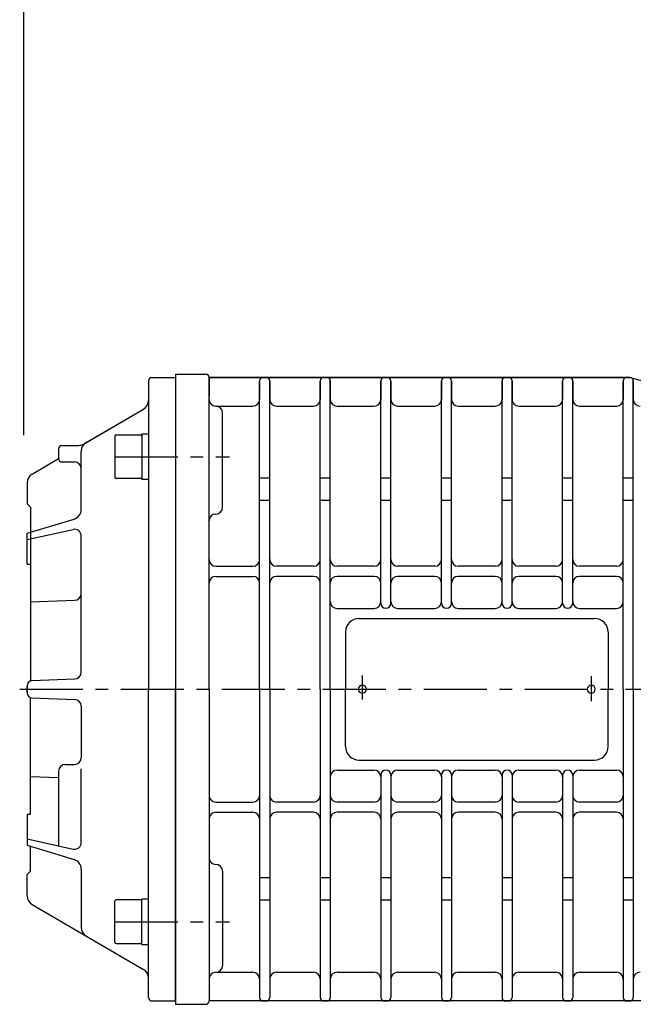
# Model space of a CAD drawing. Extents: x -8806 to -5362, y -2571 to -136.
# Drawn here: x -7517 to -7335, y -1285 to -993 of the extents above; entities that cross this region are included whole.
import ezdxf

# ---------------------------------------------------------------- set-up
doc = ezdxf.new("R2010")
doc.units = 0
doc.header["$LTSCALE"] = 15
doc.header["$MEASUREMENT"] = 0
doc.linetypes.add('CENTER', pattern=[2, 1.25, -0.25, 0.25, -0.25])
doc.layers.get('0').update_dxf_attribs({"linetype": 'CONTINUOUS'})
doc.layers.add('1', color=1, linetype='CENTER')
doc.layers.add('4', color=4, linetype='CONTINUOUS')

msp = doc.modelspace()

# ---------------------------------------------------------------- linework, layer by layer
at = {"color": 4}
msp.add_line((-7515.68, -1041.94), (-7515.68, -782.02), dxfattribs=at)
for p, q in [((-7470.68, -1097.87), (-7470.68, -1284.87)), ((-7470.68, -1097.87), (-7470.68, -1284.87)), ((-7470.68, -1097.87), (-7461.68, -1097.87)), ((-7478.68, -1099.87), (-7478.68, -1105.64)), ((-7478.68, -1099.87), (-7478.68, -1191.37)), ((-7477.68, -1098.87), (-7470.68, -1098.87)), ((-7470.68, -1098.87), (-7470.68, -1191.37)), ((-7460.79, -1098.87), (-7335.68, -1098.87)), ((-7335.68, -1098.87), (-7460.68, -1098.87)), ((-7460.68, -1098.87), (-7460.68, -1104.37)), ((-7460.68, -1191.37), (-7460.68, -1098.87)), ((-7445.68, -1099.87), (-7445.68, -1105.37)), ((-7445.68, -1191.37), (-7445.68, -1099.87)), ((-7444.68, -1098.87), (-7443.68, -1098.87)), ((-7442.68, -1099.87), (-7442.68, -1105.37)), ((-7442.68, -1191.37), (-7442.68, -1099.87)), ((-7427.68, -1099.87), (-7427.68, -1105.37)), ((-7427.68, -1191.37), (-7427.68, -1099.87)), ((-7426.68, -1098.87), (-7425.68, -1098.87)), ((-7426.68, -1098.87), (-7425.68, -1098.87)), ((-7424.68, -1099.87), (-7424.68, -1105.37)), ((-7424.68, -1191.37), (-7424.68, -1099.87)), ((-7409.68, -1099.87), (-7409.68, -1105.37)), ((-7409.68, -1165.84), (-7409.68, -1099.87)), ((-7408.68, -1098.87), (-7407.68, -1098.87)), ((-7408.68, -1098.87), (-7408.57, -1098.87)), ((-7406.68, -1099.87), (-7406.68, -1105.37)), ((-7406.68, -1165.84), (-7406.68, -1099.87)), ((-7391.68, -1099.87), (-7391.68, -1105.37)), ((-7391.68, -1165.84), (-7391.68, -1099.87)), ((-7390.68, -1098.87), (-7389.68, -1098.87)), ((-7388.68, -1099.87), (-7388.68, -1105.37)), ((-7388.68, -1165.84), (-7388.68, -1099.87)), ((-7373.68, -1099.87), (-7373.68, -1105.37)), ((-7373.68, -1165.84), (-7373.68, -1099.87)), ((-7372.68, -1098.87), (-7371.68, -1098.87)), ((-7370.68, -1099.87), (-7370.68, -1105.37)), ((-7370.68, -1165.84), (-7370.68, -1099.87)), ((-7355.68, -1099.87), (-7355.68, -1105.37)), ((-7355.68, -1165.84), (-7355.68, -1099.87)), ((-7354.68, -1098.87), (-7353.68, -1098.87)), ((-7352.68, -1099.87), (-7352.68, -1105.37)), ((-7352.68, -1165.84), (-7352.68, -1099.87)), ((-7337.68, -1099.87), (-7337.68, -1105.37)), ((-7337.68, -1191.37), (-7337.68, -1099.87)), ((-7336.68, -1098.87), (-7335.68, -1098.87)), ((-7330.61, -1100.37), (-7335.38, -1098.91)), ((-7334.68, -1099.87), (-7334.68, -1105.37)), ((-7334.68, -1191.37), (-7334.68, -1099.87)), ((-7458.68, -1107.37), (-7447.68, -1107.37)), ((-7457.68, -1107.37), (-7447.68, -1107.37)), ((-7440.68, -1107.37), (-7429.68, -1107.37)), ((-7440.68, -1107.37), (-7429.68, -1107.37)), ((-7422.68, -1107.37), (-7411.68, -1107.37)), ((-7422.68, -1107.37), (-7411.68, -1107.37)), ((-7404.68, -1107.37), (-7393.68, -1107.37)), ((-7404.68, -1107.37), (-7393.68, -1107.37)), ((-7386.68, -1107.37), (-7375.68, -1107.37)), ((-7386.68, -1107.37), (-7375.68, -1107.37)), ((-7386.68, -1107.37), (-7375.68, -1107.37)), ((-7386.68, -1107.37), (-7375.68, -1107.37)), ((-7368.68, -1107.37), (-7357.68, -1107.37)), ((-7368.68, -1107.37), (-7357.68, -1107.37)), ((-7368.68, -1107.37), (-7357.68, -1107.37)), ((-7368.68, -1107.37), (-7357.68, -1107.37)), ((-7350.68, -1107.37), (-7339.68, -1107.37)), ((-7350.68, -1107.37), (-7339.68, -1107.37)), ((-7350.68, -1107.37), (-7339.68, -1107.37)), ((-7350.68, -1107.37), (-7339.68, -1107.37)), ((-7497.98, -1118.61), (-7480.17, -1108.24)), ((-7497.18, -1118.15), (-7480.17, -1108.24)), ((-7456.68, -1137.37), (-7456.68, -1109.37)), ((-7488.28, -1115.87), (-7481.08, -1115.87)), ((-7480.68, -1115.62), (-7478.68, -1115.62)), ((-7480.68, -1115.62), (-7480.68, -1129.12)), ((-7478.68, -1115.62), (-7478.68, -1129.12)), ((-7504.4, -1119.01), (-7499.48, -1119.01)), ((-7497.98, -1118.61), (-7497.18, -1118.15)), ((-7488.68, -1116.27), (-7488.68, -1128.47)), ((-7505.4, -1120.01), (-7505.4, -1122.93)), ((-7498.68, -1137.99), (-7498.68, -1120.74)), ((-7513.25, -1127.5), (-7505.4, -1122.93)), ((-7513.25, -1127.5), (-7505.4, -1122.93)), ((-7504.4, -1123.93), (-7500.68, -1123.93)), ((-7514.74, -1130.09), (-7514.74, -1136.37)), ((-7514.74, -1130.09), (-7514.74, -1136.37)), ((-7481.08, -1128.87), (-7488.28, -1128.87)), ((-7478.68, -1129.12), (-7480.68, -1129.12)), ((-7442.68, -1128.76), (-7445.68, -1128.76)), ((-7424.68, -1128.76), (-7427.68, -1128.76)), ((-7406.68, -1128.76), (-7409.68, -1128.76)), ((-7388.68, -1128.76), (-7391.68, -1128.76)), ((-7370.68, -1128.76), (-7373.68, -1128.76)), ((-7352.68, -1128.76), (-7355.68, -1128.76)), ((-7334.68, -1128.76), (-7337.68, -1128.76)), ((-7514.74, -1136.37), (-7513.74, -1137.37)), ((-7514.74, -1136.37), (-7513.74, -1137.37)), ((-7442.68, -1135.37), (-7445.68, -1135.37)), ((-7424.68, -1135.37), (-7427.68, -1135.37)), ((-7406.68, -1135.37), (-7409.68, -1135.37)), ((-7388.68, -1135.37), (-7391.68, -1135.37)), ((-7370.68, -1135.37), (-7373.68, -1135.37)), ((-7352.68, -1135.37), (-7355.68, -1135.37)), ((-7334.68, -1135.37), (-7337.68, -1135.37)), ((-7513.74, -1137.37), (-7513.74, -1188.9)), ((-7513.74, -1137.37), (-7513.74, -1144.78)), ((-7514.74, -1145.09), (-7500.8, -1140.86)), ((-7514.74, -1146.94), (-7501.11, -1143.92)), ((-7514.74, -1154.29), (-7514.74, -1145.09)), ((-7498.68, -1186.33), (-7498.68, -1145.87)), ((-7514.74, -1154.29), (-7513.74, -1154.29)), ((-7513.74, -1154.29), (-7513.74, -1188.9)), ((-7458.68, -1154.87), (-7447.68, -1154.87)), ((-7429.68, -1154.87), (-7440.68, -1154.87)), ((-7411.68, -1154.87), (-7422.68, -1154.87)), ((-7393.68, -1154.87), (-7404.68, -1154.87)), ((-7375.68, -1154.87), (-7386.68, -1154.87)), ((-7357.68, -1154.87), (-7368.68, -1154.87)), ((-7339.68, -1154.87), (-7350.68, -1154.87)), ((-7458.68, -1157.87), (-7447.68, -1157.87)), ((-7429.68, -1157.87), (-7440.68, -1157.87)), ((-7411.68, -1157.87), (-7422.68, -1157.87)), ((-7393.68, -1157.87), (-7404.68, -1157.87)), ((-7375.68, -1157.87), (-7386.68, -1157.87)), ((-7357.68, -1157.87), (-7368.68, -1157.87)), ((-7339.68, -1157.87), (-7350.68, -1157.87)), ((-7513.74, -1165.47), (-7500.68, -1164.97)), ((-7422.68, -1167.37), (-7411.68, -1167.37)), ((-7404.68, -1167.37), (-7393.68, -1167.37)), ((-7386.68, -1167.37), (-7375.68, -1167.37)), ((-7368.68, -1167.37), (-7357.68, -1167.37)), ((-7350.68, -1167.37), (-7339.68, -1167.37)), ((-7416.18, -1170.37), (-7346.18, -1170.37)), ((-7420.18, -1174.37), (-7420.18, -1191.37)), ((-7342.18, -1174.37), (-7342.18, -1191.37)), ((-7513.3, -1188.81), (-7500.6, -1188.33)), ((-7513.3, -1188.81), (-7500.68, -1188.33)), ((-7514.74, -1190.31), (-7514.74, -1192.42)), ((-7514.74, -1192.42), (-7514.74, -1190.31)), ((-7478.68, -1282.87), (-7478.68, -1191.37)), ((-7470.68, -1283.87), (-7470.68, -1191.37)), ((-7460.68, -1191.37), (-7460.68, -1283.87)), ((-7445.68, -1191.37), (-7445.68, -1282.87)), ((-7442.68, -1191.37), (-7442.68, -1282.87)), ((-7427.68, -1191.37), (-7427.68, -1282.87)), ((-7424.68, -1191.37), (-7424.68, -1282.87)), ((-7420.18, -1208.37), (-7420.18, -1191.37)), ((-7342.18, -1208.37), (-7342.18, -1191.37)), ((-7337.68, -1191.37), (-7337.68, -1282.87)), ((-7334.68, -1191.37), (-7334.68, -1282.87)), ((-7513.74, -1228.45), (-7513.74, -1193.84)), ((-7513.3, -1193.92), (-7500.68, -1194.41)), ((-7498.68, -1196.41), (-7498.68, -1211.68)), ((-7416.18, -1212.37), (-7346.18, -1212.37)), ((-7503.4, -1213.68), (-7500.68, -1213.68)), ((-7498.68, -1236.87), (-7498.68, -1214.97)), ((-7422.68, -1215.37), (-7411.68, -1215.37)), ((-7404.68, -1215.37), (-7393.68, -1215.37)), ((-7386.68, -1215.37), (-7375.68, -1215.37)), ((-7368.68, -1215.37), (-7357.68, -1215.37)), ((-7350.68, -1215.37), (-7339.68, -1215.37)), ((-7513.74, -1217.27), (-7505.4, -1217.59)), ((-7505.4, -1215.68), (-7505.4, -1237.87)), ((-7409.68, -1216.89), (-7409.68, -1282.87)), ((-7406.68, -1216.89), (-7406.68, -1282.87)), ((-7391.68, -1216.89), (-7391.68, -1282.87)), ((-7388.68, -1216.89), (-7388.68, -1282.87)), ((-7373.68, -1216.89), (-7373.68, -1282.87)), ((-7370.68, -1216.89), (-7370.68, -1282.87)), ((-7355.68, -1216.89), (-7355.68, -1282.87)), ((-7352.68, -1216.89), (-7352.68, -1282.87)), ((-7458.68, -1224.87), (-7447.68, -1224.87)), ((-7429.68, -1224.87), (-7440.68, -1224.87)), ((-7411.68, -1224.87), (-7422.68, -1224.87)), ((-7393.68, -1224.87), (-7404.68, -1224.87)), ((-7375.68, -1224.87), (-7386.68, -1224.87)), ((-7357.68, -1224.87), (-7368.68, -1224.87)), ((-7339.68, -1224.87), (-7350.68, -1224.87)), ((-7514.74, -1228.45), (-7513.74, -1228.45)), ((-7514.74, -1228.45), (-7514.74, -1237.65)), ((-7458.68, -1227.87), (-7447.68, -1227.87)), ((-7429.68, -1227.87), (-7440.68, -1227.87)), ((-7411.68, -1227.87), (-7422.68, -1227.87)), ((-7393.68, -1227.87), (-7404.68, -1227.87)), ((-7375.68, -1227.87), (-7386.68, -1227.87)), ((-7357.68, -1227.87), (-7368.68, -1227.87)), ((-7339.68, -1227.87), (-7350.68, -1227.87)), ((-7514.74, -1235.8), (-7501.11, -1238.82)), ((-7514.74, -1237.65), (-7500.8, -1241.88)), ((-7513.74, -1245.37), (-7513.74, -1237.95)), ((-7498.68, -1244.75), (-7498.68, -1262)), ((-7514.74, -1246.37), (-7513.74, -1245.37)), ((-7514.74, -1252.64), (-7514.74, -1246.37)), ((-7456.68, -1245.37), (-7456.68, -1273.37)), ((-7442.68, -1247.37), (-7445.68, -1247.37)), ((-7424.68, -1247.37), (-7427.68, -1247.37)), ((-7406.68, -1247.37), (-7409.68, -1247.37)), ((-7388.68, -1247.37), (-7391.68, -1247.37)), ((-7370.68, -1247.37), (-7373.68, -1247.37)), ((-7352.68, -1247.37), (-7355.68, -1247.37)), ((-7334.68, -1247.37), (-7337.68, -1247.37)), ((-7513.25, -1255.24), (-7480.17, -1274.5)), ((-7488.68, -1266.47), (-7488.68, -1254.27)), ((-7481.08, -1253.87), (-7488.28, -1253.87)), ((-7478.68, -1253.62), (-7480.68, -1253.62)), ((-7480.68, -1267.12), (-7480.68, -1253.62)), ((-7478.68, -1267.12), (-7478.68, -1253.62)), ((-7442.68, -1253.98), (-7445.68, -1253.98)), ((-7424.68, -1253.98), (-7427.68, -1253.98)), ((-7406.68, -1253.98), (-7409.68, -1253.98)), ((-7388.68, -1253.98), (-7391.68, -1253.98)), ((-7370.68, -1253.98), (-7373.68, -1253.98)), ((-7352.68, -1253.98), (-7355.68, -1253.98)), ((-7334.68, -1253.98), (-7337.68, -1253.98)), ((-7488.28, -1266.87), (-7481.08, -1266.87)), ((-7480.68, -1267.12), (-7478.68, -1267.12)), ((-7458.68, -1275.37), (-7447.68, -1275.37)), ((-7440.68, -1275.37), (-7429.68, -1275.37)), ((-7422.68, -1275.37), (-7411.68, -1275.37)), ((-7404.68, -1275.37), (-7393.68, -1275.37)), ((-7386.68, -1275.37), (-7375.68, -1275.37)), ((-7386.68, -1275.37), (-7375.68, -1275.37)), ((-7368.68, -1275.37), (-7357.68, -1275.37)), ((-7368.68, -1275.37), (-7357.68, -1275.37)), ((-7350.68, -1275.37), (-7339.68, -1275.37)), ((-7350.68, -1275.37), (-7339.68, -1275.37)), ((-7477.68, -1283.87), (-7470.68, -1283.87)), ((-7470.68, -1284.87), (-7461.68, -1284.87)), ((-7300.68, -1283.87), (-7460.68, -1283.87)), ((-7444.68, -1283.87), (-7443.68, -1283.87)), ((-7426.68, -1283.87), (-7425.68, -1283.87)), ((-7426.68, -1283.87), (-7425.68, -1283.87)), ((-7408.68, -1283.87), (-7407.68, -1283.87)), ((-7408.68, -1283.87), (-7408.57, -1283.87)), ((-7390.68, -1283.87), (-7389.68, -1283.87)), ((-7372.68, -1283.87), (-7371.68, -1283.87)), ((-7354.68, -1283.87), (-7353.68, -1283.87)), ((-7336.68, -1283.87), (-7335.68, -1283.87))]:
    msp.add_line(p, q)
for centre, radius, start, end in [((-7461.68, -1098.87), 1, 0, 90), ((-7477.68, -1099.87), 1, 90, 180), ((-7444.68, -1099.87), 1, 90, 180), ((-7443.68, -1099.87), 1, 0, 90), ((-7426.68, -1099.87), 1, 90, 180), ((-7425.68, -1099.87), 1, 0, 90), ((-7408.68, -1099.87), 1, 90, 180), ((-7407.68, -1099.87), 1, 0, 90), ((-7390.68, -1099.87), 1, 90, 180), ((-7389.68, -1099.87), 1, 0, 90), ((-7372.68, -1099.87), 1, 90, 180), ((-7371.68, -1099.87), 1, 0, 90), ((-7354.68, -1099.87), 1, 90, 180), ((-7353.68, -1099.87), 1, 0, 90), ((-7336.68, -1099.87), 1, 90, 180), ((-7335.68, -1099.87), 1, 0, 90), ((-7481.68, -1105.64), 3, 300.2099, 0), ((-7481.68, -1105.64), 3, 300.2099, 0), ((-7458.68, -1105.37), 2, 180, 270), ((-7458.68, -1109.37), 2, 0, 90), ((-7447.68, -1105.37), 2, 270, 0), ((-7447.68, -1105.37), 2, 270, 0), ((-7440.68, -1105.37), 2, 180, 270), ((-7440.68, -1105.37), 2, 180, 270), ((-7429.68, -1105.37), 2, 270, 0), ((-7429.68, -1105.37), 2, 270, 0), ((-7422.68, -1105.37), 2, 180, 270), ((-7422.68, -1105.37), 2, 180, 270), ((-7411.68, -1105.37), 2, 270, 0), ((-7411.68, -1105.37), 2, 270, 0), ((-7404.68, -1105.37), 2, 180, 270), ((-7404.68, -1105.37), 2, 180, 270), ((-7393.68, -1105.37), 2, 270, 0), ((-7393.68, -1105.37), 2, 270, 0), ((-7386.68, -1105.37), 2, 180, 270), ((-7386.68, -1105.37), 2, 180, 270), ((-7375.68, -1105.37), 2, 270, 0), ((-7375.68, -1105.37), 2, 270, 0), ((-7368.68, -1105.37), 2, 180, 270), ((-7368.68, -1105.37), 2, 180, 270), ((-7357.68, -1105.37), 2, 270, 0), ((-7357.68, -1105.37), 2, 270, 0), ((-7350.68, -1105.37), 2, 180, 270), ((-7350.68, -1105.37), 2, 180, 270), ((-7339.68, -1105.37), 2, 270, 0), ((-7339.68, -1105.37), 2, 270, 0), ((-7332.68, -1105.37), 2, 180, 270), ((-7332.68, -1105.37), 2, 180, 270), ((-7488.28, -1116.27), 0.4, 90, 180), ((-7481.08, -1116.27), 0.4, 0, 90), ((-7504.4, -1120.01), 1, 90, 180), ((-7499.48, -1116.01), 3, 270, 300.2099), ((-7495.68, -1120.74), 3, 120.2099, 180), ((-7504.4, -1122.93), 1, 180, 270), ((-7500.68, -1125.93), 2, 0, 90), ((-7511.74, -1130.09), 3, 120.2099, 180), ((-7511.74, -1130.09), 3, 120.2099, 180), ((-7488.28, -1128.47), 0.4, 180, 270), ((-7481.08, -1128.47), 0.4, 270, 0), ((-7501.68, -1137.99), 3, 286.8698, 0), ((-7458.68, -1141.37), 2, 90, 180), ((-7458.68, -1137.37), 2, 270, 0), ((-7500.68, -1145.87), 2, 0, 102.5131), ((-7458.68, -1152.87), 2, 180, 270), ((-7447.68, -1152.87), 2, 270, 0), ((-7440.68, -1152.87), 2, 180, 270), ((-7429.68, -1152.87), 2, 270, 0), ((-7422.68, -1152.87), 2, 180, 270), ((-7411.68, -1152.87), 2, 270, 0), ((-7404.68, -1152.87), 2, 180, 270), ((-7393.68, -1152.87), 2, 270, 0), ((-7386.68, -1152.87), 2, 180, 270), ((-7375.68, -1152.87), 2, 270, 0), ((-7368.68, -1152.87), 2, 180, 270), ((-7357.68, -1152.87), 2, 270, 0), ((-7350.68, -1152.87), 2, 180, 270), ((-7339.68, -1152.87), 2, 270, 0), ((-7458.68, -1159.87), 2, 90, 180), ((-7447.68, -1159.87), 2, 0, 90), ((-7440.68, -1159.87), 2, 90, 180), ((-7429.68, -1159.87), 2, 0, 90), ((-7422.68, -1159.87), 2, 90, 180), ((-7411.68, -1159.87), 2, 0, 90), ((-7404.68, -1159.87), 2, 90, 180), ((-7393.68, -1159.87), 2, 0, 90), ((-7386.68, -1159.87), 2, 90, 180), ((-7375.68, -1159.87), 2, 0, 90), ((-7368.68, -1159.87), 2, 90, 180), ((-7357.68, -1159.87), 2, 0, 90), ((-7350.68, -1159.87), 2, 90, 180), ((-7339.68, -1159.87), 2, 0, 90), ((-7500.68, -1162.97), 2, 270, 0), ((-7422.68, -1165.37), 2, 180, 270), ((-7411.68, -1165.37), 2, 270, 0), ((-7408.18, -1165.84), 1.5, 180, 0), ((-7404.68, -1165.37), 2, 180, 270), ((-7393.68, -1165.37), 2, 270, 0), ((-7390.18, -1165.84), 1.5, 180, 0), ((-7386.68, -1165.37), 2, 180, 270), ((-7375.68, -1165.37), 2, 270, 0), ((-7372.18, -1165.84), 1.5, 180, 0), ((-7368.68, -1165.37), 2, 180, 270), ((-7357.68, -1165.37), 2, 270, 0), ((-7354.18, -1165.84), 1.5, 180, 0), ((-7350.68, -1165.37), 2, 180, 270), ((-7339.68, -1165.37), 2, 270, 0), ((-7416.18, -1174.37), 4, 90, 180), ((-7346.18, -1174.37), 4, 0, 90), ((-7513.24, -1190.31), 1.5, 92.1849, 180), ((-7513.24, -1190.31), 1.5, 92.1849, 180), ((-7500.68, -1186.33), 2, 270, 0), ((-7500.68, -1186.33), 2, 272.1849, 0), ((-7415.18, -1191.37), 1.2, 0, 180), ((-7415.18, -1191.37), 1.2, 0, 180), ((-7415.18, -1191.37), 1.2, 180, 0), ((-7415.18, -1191.37), 1.2, 180, 0), ((-7347.18, -1191.37), 1.2, 0, 180), ((-7347.18, -1191.37), 1.2, 180, 0), ((-7513.24, -1192.42), 1.5, 180, 267.8151), ((-7500.68, -1196.41), 2, 0, 90), ((-7416.18, -1208.37), 4, 180, 270), ((-7346.18, -1208.37), 4, 270, 0), ((-7500.68, -1211.68), 2, 270, 0), ((-7503.4, -1215.68), 2, 90, 180), ((-7422.68, -1217.37), 2, 90, 180), ((-7411.68, -1217.37), 2, 0, 90), ((-7408.18, -1216.89), 1.5, 0, 180), ((-7404.68, -1217.37), 2, 90, 180), ((-7393.68, -1217.37), 2, 0, 90), ((-7390.18, -1216.89), 1.5, 0, 180), ((-7386.68, -1217.37), 2, 90, 180), ((-7375.68, -1217.37), 2, 0, 90), ((-7372.18, -1216.89), 1.5, 0, 180), ((-7368.68, -1217.37), 2, 90, 180), ((-7357.68, -1217.37), 2, 0, 90), ((-7354.18, -1216.89), 1.5, 0, 180), ((-7350.68, -1217.37), 2, 90, 180), ((-7339.68, -1217.37), 2, 0, 90), ((-7458.68, -1222.87), 2, 180, 270), ((-7447.68, -1222.87), 2, 270, 0), ((-7440.68, -1222.87), 2, 180, 270), ((-7429.68, -1222.87), 2, 270, 0), ((-7422.68, -1222.87), 2, 180, 270), ((-7411.68, -1222.87), 2, 270, 0), ((-7404.68, -1222.87), 2, 180, 270), ((-7393.68, -1222.87), 2, 270, 0), ((-7386.68, -1222.87), 2, 180, 270), ((-7375.68, -1222.87), 2, 270, 0), ((-7368.68, -1222.87), 2, 180, 270), ((-7357.68, -1222.87), 2, 270, 0), ((-7350.68, -1222.87), 2, 180, 270), ((-7339.68, -1222.87), 2, 270, 0), ((-7458.68, -1229.87), 2, 90, 180), ((-7447.68, -1229.87), 2, 0, 90), ((-7440.68, -1229.87), 2, 90, 180), ((-7429.68, -1229.87), 2, 0, 90), ((-7422.68, -1229.87), 2, 90, 180), ((-7411.68, -1229.87), 2, 0, 90), ((-7404.68, -1229.87), 2, 90, 180), ((-7393.68, -1229.87), 2, 0, 90), ((-7386.68, -1229.87), 2, 90, 180), ((-7375.68, -1229.87), 2, 0, 90), ((-7368.68, -1229.87), 2, 90, 180), ((-7357.68, -1229.87), 2, 0, 90), ((-7350.68, -1229.87), 2, 90, 180), ((-7339.68, -1229.87), 2, 0, 90), ((-7500.68, -1236.87), 2, 257.4869, 0), ((-7458.68, -1241.37), 2, 180, 270), ((-7501.68, -1244.75), 3, 0, 73.1302), ((-7458.68, -1245.37), 2, 0, 90), ((-7511.74, -1252.64), 3, 180, 239.7901), ((-7488.28, -1254.27), 0.4, 90, 180), ((-7481.08, -1254.27), 0.4, 0, 90), ((-7495.68, -1262), 3, 180, 239.7901), ((-7488.28, -1266.47), 0.4, 180, 270), ((-7481.08, -1266.47), 0.4, 270, 0), ((-7458.68, -1273.37), 2, 270, 0), ((-7481.68, -1277.09), 3, 0, 59.7901), ((-7458.68, -1277.37), 2, 90, 180), ((-7447.68, -1277.37), 2, 0, 90), ((-7440.68, -1277.37), 2, 90, 180), ((-7429.68, -1277.37), 2, 0, 90), ((-7422.68, -1277.37), 2, 90, 180), ((-7411.68, -1277.37), 2, 0, 90), ((-7404.68, -1277.37), 2, 90, 180), ((-7393.68, -1277.37), 2, 0, 90), ((-7386.68, -1277.37), 2, 90, 180), ((-7375.68, -1277.37), 2, 0, 90), ((-7368.68, -1277.37), 2, 90, 180), ((-7357.68, -1277.37), 2, 0, 90), ((-7350.68, -1277.37), 2, 90, 180), ((-7339.68, -1277.37), 2, 0, 90), ((-7332.68, -1277.37), 2, 90, 180), ((-7477.68, -1282.87), 1, 180, 270), ((-7461.68, -1283.87), 1, 270, 0), ((-7444.68, -1282.87), 1, 180, 270), ((-7443.68, -1282.87), 1, 270, 0), ((-7426.68, -1282.87), 1, 180, 270), ((-7425.68, -1282.87), 1, 270, 0), ((-7408.68, -1282.87), 1, 180, 270), ((-7407.68, -1282.87), 1, 270, 0), ((-7390.68, -1282.87), 1, 180, 270), ((-7389.68, -1282.87), 1, 270, 0), ((-7372.68, -1282.87), 1, 180, 270), ((-7371.68, -1282.87), 1, 270, 0), ((-7354.68, -1282.87), 1, 180, 270), ((-7353.68, -1282.87), 1, 270, 0), ((-7336.68, -1282.87), 1, 180, 270), ((-7335.68, -1282.87), 1, 270, 0)]:
    msp.add_arc(centre, radius, start, end)
at = {"layer": '1'}
for p, q in [((-7488.68, -1122.37), (-7454.63, -1122.37)), ((-7415.18, -1187.46), (-7415.18, -1194.37)), ((-7415.18, -1187.46), (-7415.18, -1194.37)), ((-7347.18, -1187.46), (-7347.18, -1194.94)), ((-7516.95, -1191.37), (-7110.68, -1191.37)), ((-7488.68, -1260.37), (-7454.63, -1260.37))]:
    msp.add_line(p, q, dxfattribs=at)
msp.add_point((-7415.18, -1187.46), dxfattribs=at)
msp.add_point((-7415.18, -1187.46), dxfattribs=at)
at = {"layer": '4', "color": 4}
msp.add_line((-7515.68, -1115.93), (-7515.68, -1041.94), dxfattribs=at)

doc.saveas('drawing.dxf')
